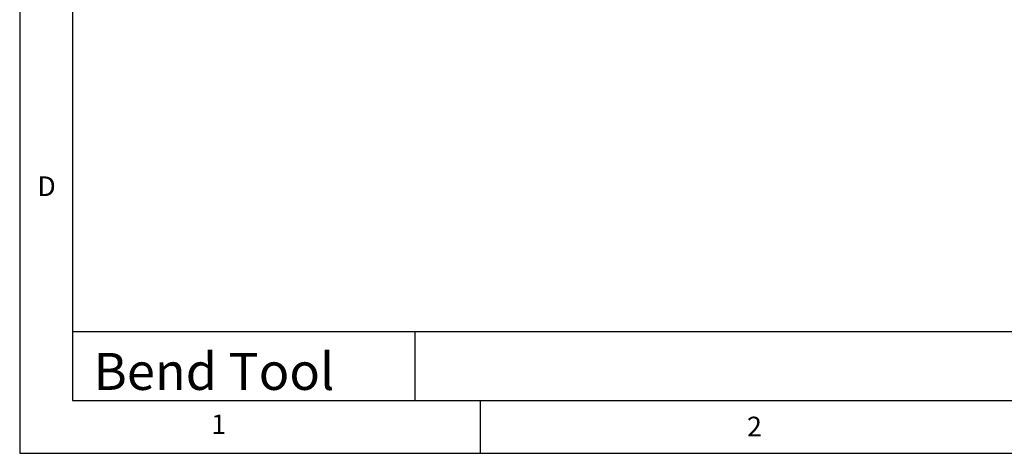
# Model space of a CAD drawing. Extents: x 5 to 292, y 5 to 205.
# Drawn here: x 5 to 98, y 5 to 46 of the extents above; entities that cross this region are included whole.
import ezdxf

# ---------------------------------------------------------------- set-up
doc = ezdxf.new("R2010")
doc.units = 0
doc.layers.get('0').update_dxf_attribs({"linetype": 'CONTINUOUS'})
doc.styles.add('SLDTEXTSTYLE0', font='TXT', dxfattribs={"width": 0.75})

msp = doc.modelspace()

# ---------------------------------------------------------------- linework, layer by layer
at = {"color": 7, "linetype": 'CONTINUOUS'}
for p, q in [((5, 205), (5, 5)), ((10, 200), (10, 10)), ((10, 16.498), (104.8, 16.498)), ((42.29, 16.498), (42.29, 10)), ((10, 10), (159.4, 10)), ((48.5, 5), (48.5, 10)), ((5, 5), (292, 5))]:
    msp.add_line(p, q, dxfattribs=at)

# ---------------------------------------------------------------- texts
at = {"color": 7, "linetype": 'CONTINUOUS', "attachment_point": 1, "style": 'SLDTEXTSTYLE0'}
for s, insert, char_height in [('D', (6.667, 31.168), 1.852), ('Bend Tool', (11.978, 14.492), 3.5), ('1', (23.083, 8.668), 1.852), ('2', (73.662, 8.462), 1.852)]:
    msp.add_mtext(s, dxfattribs=dict(at, insert=insert, char_height=char_height))

doc.saveas('drawing.dxf')
